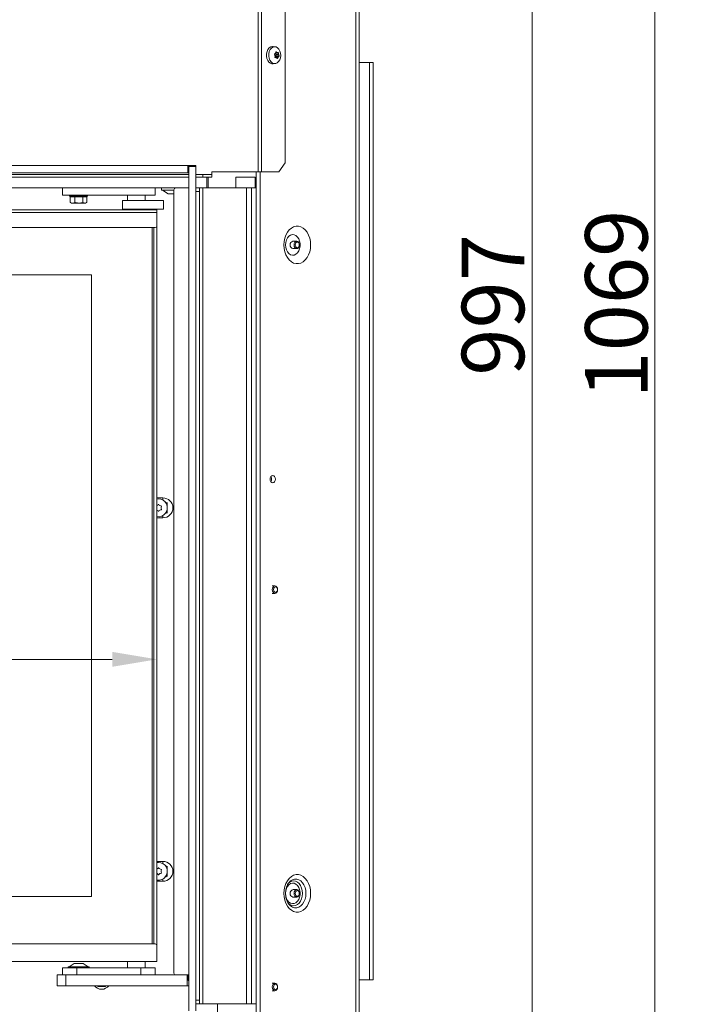
# Model space of a CAD drawing. Extents: x -984 to 2196, y -2445 to -88.
# Drawn here: x 780 to 1152, y -1181 to -628 of the extents above; entities that cross this region are included whole.
import ezdxf

# ---------------------------------------------------------------- set-up
doc = ezdxf.new("R2010")
doc.units = 0
doc.header["$LTSCALE"] = 5
doc.layers.add('Bemaßungen(Brunner)', color=7, linetype='Continuous', lineweight=25)
doc.layers.add('SLD-0', color=7, linetype='Continuous')
doc.styles.add('Brunner 2014', font='arial.ttf', dxfattribs={"height": 35})
doc.dimstyles.new('Brunner 2014', dxfattribs={"dimscale": 5, "dimtxt": 35, "dimasz": 5, "dimexe": 3.175, "dimexo": 0, "dimgap": 0.762, "dimtad": 1, "dimdec": 0, "dimrnd": 1e-08, "dimtxsty": 'Brunner 2014', "dimcen": 0.09, "dimdle": 10, "dimclrd": 7, "dimclre": 7, "dimclrt": 7, "dimadec": 1, "dimazin": 2, "dimtfac": 0.666667, "dimtdec": 0, "dimtmove": 0, "dimatfit": 3, "dimldrblk": 'Filled-1', "dimfxl": 1, "dimtolj": 1, "dimlwd": 5, "dimlwe": 5, "dimarcsym": 0})

# ---------------------------------------------------------------- blocks, each defined once
blk = doc.blocks.new('*D73')
at = {"layer": 'Defpoints', "color": 0, "lineweight": 5}
for p in [(756.68, -325.8), (871.12, -1322.33), (1067.34, -1322.33)]:
    blk.add_point(p, dxfattribs=at)
at = {"layer": 'SLD-0', "color": 7, "linetype": 'Continuous', "lineweight": 5}
for p, q in [((756.68, -325.8), (1083.21, -325.8)), ((1067.34, -350.8), (1067.34, -1297.33)), ((871.12, -1322.33), (1083.21, -1322.33))]:
    blk.add_line(p, q, dxfattribs=at)
at = {"layer": 'SLD-0', "color": 7, "lineweight": 5}
for points in [[(1063.17, -350.8), (1071.51, -350.8), (1067.34, -325.8)], [(1063.17, -1297.33), (1071.51, -1297.33), (1067.34, -1322.33)]]:
    blk.add_solid(points, dxfattribs=at)
at = {"layer": 'SLD-0', "color": 7, "insert": (1027.79, -788.39), "char_height": 35, "attachment_point": 2, "rotation": 90, "style": 'Brunner 2014'}
blk.add_mtext('\\A1;997', dxfattribs=at)
blk = doc.blocks.new('Filled-1')
at = {"color": 0}
for p, q in [((0, 0), (-1, 0.167)), ((-1, 0.167), (-1, -0.167)), ((-1, 0), (0, 0)), ((-1, -0.167), (0, 0))]:
    blk.add_line(p, q, dxfattribs=at)
at = {"color": 0, "flags": 128}
blk.add_lwpolyline([(-1, -0.167), (0, 0), (-1, 0.167), (-1, -0.167)], dxfattribs=at)
at = {"color": 0}
blk.add_solid([(-1, -0.167), (0, 0), (-1, 0.167), (-1, -0.167)], dxfattribs=at)
blk = doc.blocks.new('*D57')
at = {"layer": 'Bemaßungen(Brunner)', "color": 7, "linetype": 'Continuous', "lineweight": 5}
for p, q in [((684.49, -253.61), (1152.05, -253.61)), ((1136.17, -278.61), (1136.17, -1297.33)), ((942.1, -1322.33), (1152.05, -1322.33))]:
    blk.add_line(p, q, dxfattribs=at)
at = {"layer": 'Bemaßungen(Brunner)', "color": 7, "lineweight": 5}
for points in [[(1132.01, -278.61), (1140.34, -278.61), (1136.17, -253.61)], [(1132.01, -1297.33), (1140.34, -1297.33), (1136.17, -1322.33)]]:
    blk.add_solid(points, dxfattribs=at)
at = {"layer": 'Defpoints', "color": 0, "lineweight": 5}
for p in [(684.49, -253.61), (942.1, -1322.33), (1136.17, -1322.33)]:
    blk.add_point(p, dxfattribs=at)
at = {"layer": 'Bemaßungen(Brunner)', "color": 7, "lineweight": 5, "insert": (1114.49, -787.97), "char_height": 35, "attachment_point": 5, "rotation": 90, "style": 'Brunner 2014'}
blk.add_mtext('\\A1;1069', dxfattribs=at)
blk = doc.blocks.new('*D59')
at = {"layer": 'Defpoints', "color": 0, "lineweight": 5}
for p in [(299.05, -987.35), (299.05, -1120.53), (856.75, -1156.03)]:
    blk.add_point(p, dxfattribs=at)
at = {"layer": 'SLD-0', "color": 7, "linetype": 'Continuous', "lineweight": 5}
for p, q in [((299.05, -1120.53), (299.05, -971.47)), ((856.75, -1156.03), (856.75, -971.47)), ((831.75, -987.35), (324.05, -987.35))]:
    blk.add_line(p, q, dxfattribs=at)
at = {"layer": 'SLD-0', "color": 7, "lineweight": 5}
for points in [[(324.05, -983.18), (324.05, -991.51), (299.05, -987.35)], [(831.75, -983.18), (831.75, -991.51), (856.75, -987.35)]]:
    blk.add_solid(points, dxfattribs=at)
at = {"layer": 'SLD-0', "color": 7, "insert": (577.9, -947.8), "char_height": 35, "attachment_point": 2, "style": 'Brunner 2014'}
blk.add_mtext('\\A1;558', dxfattribs=at)

msp = doc.modelspace()

# ---------------------------------------------------------------- linework, layer by layer
at = {"color": 7, "linetype": 'Continuous', "lineweight": 0}
for p, q in [((968.4, -1188.23), (968.4, -287.23)), ((970.15, -287.23), (970.15, -1188.23)), ((913.57, -713.73), (913.57, -288.23)), ((915.34, -713.73), (915.34, -288.23)), ((928.75, -293.23), (928.75, -708.73)), ((921.98, -643.35), (923.13, -643.49)), ((923.01, -648.62), (923.01, -648.62)), ((923.02, -649.62), (923.4, -649.62)), ((923.13, -649.29), (924.78, -649.29)), ((923.13, -649.29), (924.78, -649.29)), ((923.28, -647.17), (923.28, -647.17)), ((923.38, -647.05), (924.98, -647.05)), ((923.41, -647.84), (923.41, -647.84)), ((923.41, -647.84), (925.06, -647.84)), ((923.41, -647.84), (925.06, -647.84)), ((924.61, -646.84), (923.43, -646.84)), ((923.61, -648.87), (925.2, -648.87)), ((923.67, -648.55), (925.26, -648.55)), ((923.76, -649.68), (923.76, -649.68)), ((924.31, -646.78), (924.31, -646.78)), ((924.78, -649.29), (924.78, -649.29)), ((925.06, -647.84), (925.06, -647.84)), ((923.13, -652.97), (921.98, -653.11)), ((970.15, -652.33), (976.1, -652.33)), ((976.1, -652.33), (976.1, -1167.33)), ((976.1, -652.33), (978.1, -652.33)), ((978.1, -652.33), (978.1, -1167.33)), ((928.75, -708.73), (925.21, -713.73)), ((279.1, -715.23), (874.6, -715.23)), ((766.42, -716.73), (874.6, -716.73)), ((878.6, -715.23), (882.6, -715.23)), ((878.6, -716.73), (882.6, -716.73)), ((882.6, -715.23), (882.6, -716.73)), ((887.6, -715.23), (882.6, -715.23)), ((882.6, -716.73), (887.6, -716.73)), ((884.79, -716.73), (884.79, -722.73)), ((885.43, -722.73), (885.43, -716.73)), ((887.6, -713.73), (913.57, -713.73)), ((887.6, -713.73), (887.6, -714.23)), ((887.6, -714.23), (887.6, -715.23)), ((887.6, -716.73), (887.6, -715.23)), ((900.97, -716.63), (900.97, -722.73)), ((911.93, -716.63), (900.97, -716.63)), ((911.93, -722.73), (911.93, -716.63)), ((912.53, -713.73), (912.53, -1185.23)), ((915.34, -713.73), (913.57, -713.73)), ((914.66, -713.73), (914.66, -1185.23)), ((915.34, -713.73), (925.21, -713.73)), ((781.13, -722.73), (751.09, -722.73)), ((789.79, -722.73), (781.13, -722.73)), ((874.6, -722.73), (789.79, -722.73)), ((803.75, -726.73), (803.75, -722.73)), ((855.75, -726.73), (855.75, -722.73)), ((859.29, -723.63), (859.29, -723.03)), ((859.59, -723.93), (866.25, -723.93)), ((863.02, -725.98), (859.89, -723.93)), ((866.25, -723.73), (866.25, -1163.53)), ((867.25, -722.73), (874.6, -722.73)), ((880.6, -722.73), (878.6, -722.73)), ((880.6, -724.73), (880.6, -722.73)), ((880.6, -722.73), (882.6, -722.73)), ((882.6, -1180.73), (882.6, -722.73)), ((882.6, -722.73), (906.95, -722.73)), ((906.95, -722.73), (906.95, -1180.73)), ((906.95, -722.73), (909.78, -722.73)), ((909.78, -722.73), (909.78, -1180.73)), ((912.53, -722.73), (909.78, -722.73)), ((803.75, -726.73), (811.75, -726.73)), ((807.79, -727.23), (807.79, -726.73)), ((808.29, -727.73), (807.79, -727.23)), ((817.79, -727.23), (807.79, -727.23)), ((808.18, -727.73), (808.18, -730.87)), ((808.18, -727.73), (808.31, -727.73)), ((808.31, -727.73), (810.5, -727.73)), ((810.5, -727.73), (810.63, -727.73)), ((810.63, -727.73), (810.88, -727.73)), ((810.63, -727.73), (810.63, -730.87)), ((810.88, -727.73), (815, -727.73)), ((811.75, -726.73), (847.75, -726.73)), ((815, -727.73), (815.25, -727.73)), ((815.25, -727.73), (815.25, -730.87)), ((815.25, -727.73), (815.36, -727.73)), ((815.36, -727.73), (817.29, -727.73)), ((817.79, -727.23), (817.29, -727.73)), ((817.29, -727.73), (817.41, -727.73)), ((817.41, -727.73), (817.41, -730.87)), ((817.79, -726.73), (817.79, -727.23)), ((840.25, -729.73), (840.25, -726.73)), ((847.75, -726.73), (855.75, -726.73)), ((850.25, -726.73), (850.25, -729.73)), ((863.18, -726.03), (863.73, -726.03)), ((863.84, -726.03), (863.76, -726.03)), ((863.82, -726.03), (866.25, -726.03)), ((878.6, -724.73), (880.6, -724.73)), ((880.6, -724.73), (880.6, -1178.73)), ((856.75, -735.03), (318.75, -735.03)), ((808.18, -730.87), (808.29, -730.94)), ((808.79, -731.23), (808.26, -730.93)), ((808.79, -731.23), (809.4, -731.23)), ((810.63, -730.87), (809.4, -731.23)), ((809.4, -731.23), (812.94, -731.23)), ((815.25, -730.87), (812.94, -731.23)), ((812.94, -731.23), (816.33, -731.23)), ((816.33, -731.23), (816.79, -731.23)), ((817.32, -730.93), (816.79, -731.23)), ((837.38, -729.73), (837.38, -734.73)), ((837.91, -729.73), (837.38, -729.73)), ((837.91, -734.73), (837.38, -734.73)), ((840.39, -729.73), (837.91, -729.73)), ((840.39, -734.73), (837.91, -734.73)), ((841.75, -729.73), (840.39, -729.73)), ((842.51, -734.73), (840.39, -734.73)), ((841.25, -735.03), (841.25, -734.73)), ((841.75, -729.73), (843.04, -729.73)), ((843.83, -734.73), (842.51, -734.73)), ((843.83, -729.73), (842.99, -729.73)), ((846.66, -729.73), (843.83, -729.73)), ((846.66, -734.73), (843.83, -734.73)), ((847.5, -729.73), (846.66, -729.73)), ((848.53, -734.73), (846.66, -734.73)), ((847.5, -729.73), (849.2, -729.73)), ((849.33, -734.73), (848.53, -734.73)), ((849.33, -729.73), (849.2, -729.73)), ((849.25, -734.73), (849.25, -735.03)), ((859.44, -729.73), (849.33, -729.73)), ((859.44, -734.73), (849.33, -734.73)), ((856.75, -736.53), (856.75, -735.03)), ((859.44, -729.73), (860.48, -729.73)), ((859.44, -734.73), (860.48, -734.73)), ((860.48, -729.73), (860.48, -734.73)), ((856.75, -736.53), (318.75, -736.53)), ((856.75, -736.53), (856.75, -744.03)), ((855.75, -745.03), (319.75, -745.03)), ((854.05, -745.03), (854.05, -1147.03)), ((855.05, -1147.03), (855.05, -745.03)), ((856.75, -1148.03), (856.75, -744.03)), ((933.04, -752.63), (935.16, -752.63)), ((935.16, -756.83), (933.04, -756.83)), ((820.05, -771.53), (305.05, -771.53)), ((820.05, -771.53), (305.05, -771.53)), ((820.05, -771.53), (820.05, -1120.53)), ((820.05, -771.53), (820.05, -1120.53)), ((860.12, -896.73), (856.75, -896.73)), ((857.62, -897.33), (856.75, -897.41)), ((862.54, -901.43), (862.54, -899.38)), ((862.54, -905.28), (862.54, -903.23)), ((856.75, -907.93), (860.12, -907.93)), ((921.38, -946.13), (922.96, -946.13)), ((922.96, -950.33), (921.38, -950.33)), ((860.12, -1100.73), (856.75, -1100.73)), ((857.62, -1101.33), (856.75, -1101.41)), ((862.54, -1105.43), (862.54, -1103.38)), ((862.54, -1109.28), (862.54, -1107.23)), ((856.75, -1111.93), (860.12, -1111.93)), ((305.05, -1120.53), (820.05, -1120.53)), ((933.04, -1116.63), (935.16, -1116.63)), ((935.16, -1120.83), (933.04, -1120.83)), ((930.6, -1124.52), (930.41, -1124.25)), ((855.75, -1147.03), (560.72, -1147.03)), ((856.75, -1155.53), (856.75, -1148.03)), ((560.72, -1157.03), (856.75, -1157.03)), ((803.75, -1160.53), (803.75, -1164.53)), ((811.75, -1160.53), (803.75, -1160.53)), ((806.98, -1160.53), (806.98, -1159.98)), ((806.98, -1159.98), (818.78, -1159.98)), ((807.58, -1159.98), (810.38, -1158.03)), ((810.38, -1158.03), (815.38, -1158.03)), ((847.75, -1160.53), (811.75, -1160.53)), ((811.75, -1160.53), (811.75, -1164.53)), ((815.38, -1158.03), (818.18, -1159.98)), ((818.78, -1159.98), (818.78, -1160.53)), ((840.25, -1160.53), (840.25, -1157.03)), ((855.75, -1160.53), (847.75, -1160.53)), ((847.75, -1160.53), (847.75, -1164.53)), ((850.25, -1157.03), (850.25, -1160.53)), ((855.75, -1160.53), (855.75, -1164.53)), ((856.75, -1157.03), (856.75, -1155.53)), ((800.75, -1164.53), (800.75, -1170.53)), ((805.75, -1164.53), (800.75, -1164.53)), ((805.75, -1170.53), (805.75, -1164.53)), ((873.75, -1164.53), (805.75, -1164.53)), ((867.25, -1164.53), (874.25, -1164.53)), ((873.75, -1164.53), (873.75, -1170.53)), ((874.25, -1164.53), (874.25, -1167.53)), ((800.75, -1170.53), (805.75, -1170.53)), ((873.75, -1170.53), (805.75, -1170.53)), ((823.73, -1171.03), (823.44, -1170.53)), ((828.06, -1170.53), (827.77, -1171.03)), ((874.6, -1170.53), (873.75, -1170.53)), ((874.6, -1167.53), (874.25, -1167.53)), ((921.38, -1169.13), (922.96, -1169.13)), ((970.15, -1167.33), (976.1, -1167.33)), ((978.1, -1167.33), (976.1, -1167.33)), ((922.96, -1173.33), (921.38, -1173.33)), ((880.6, -1178.73), (878.6, -1178.73)), ((878.6, -1180.73), (880.6, -1180.73)), ((880.6, -1180.73), (880.6, -1178.73)), ((882.6, -1180.73), (880.6, -1180.73)), ((906.95, -1180.73), (882.6, -1180.73)), ((890.84, -1185.23), (890.84, -1180.73)), ((909.78, -1180.73), (906.95, -1180.73)), ((912.53, -1180.73), (909.78, -1180.73))]:
    msp.add_line(p, q, dxfattribs=at)
at = {"color": 8, "linetype": 'Continuous', "lineweight": 0}
for p, q in [((923.56, -646.41), (923.75, -646.41)), ((923.08, -649.65), (923.14, -649.65)), ((923.45, -646.78), (924.31, -646.78)), ((923.45, -646.78), (924.31, -646.78)), ((924.13, -649.97), (924.42, -649.97)), ((860.12, -896.73), (860.12, -898)), ((860.12, -907.93), (860.12, -906.66)), ((860.12, -1100.73), (860.12, -1102)), ((860.12, -1111.93), (860.12, -1110.66))]:
    msp.add_line(p, q, dxfattribs=at)
at = {"color": 30, "linetype": 'Continuous', "lineweight": 0}
for p, q in [((874.1, -710.23), (199.6, -710.23)), ((874.6, -710.23), (874.1, -710.23)), ((874.1, -710.23), (874.1, -714.23)), ((878.6, -710.23), (874.6, -710.23)), ((874.6, -710.23), (874.6, -710.73)), ((874.6, -710.73), (878.6, -710.73)), ((874.6, -1184.73), (874.6, -710.73)), ((878.6, -710.73), (878.6, -710.23)), ((878.6, -1184.73), (878.6, -710.73)), ((874.1, -714.23), (199.6, -714.23)), ((874.1, -714.23), (874.6, -714.23))]:
    msp.add_line(p, q, dxfattribs=at)
at = {"color": 7, "linetype": 'Continuous', "lineweight": 0, "flags": 128}
for points in [[(921.98, -643.35), (921.56, -643.33), (920.63, -643.56), (919.77, -644.13), (919.06, -645.01), (918.55, -646.13), (918.26, -647.4), (918.23, -648.73), (918.45, -650.03), (918.91, -651.19), (919.58, -652.14), (920.4, -652.79), (921.32, -653.11), (921.98, -653.11)], [(925.21, -644.87), (924.48, -644.09), (923.63, -643.61), (922.72, -643.48), (921.81, -643.7), (920.99, -644.25), (920.3, -645.11), (919.79, -646.19), (919.52, -647.42), (919.48, -648.72), (919.7, -649.98), (920.15, -651.11), (920.8, -652.02), (921.6, -652.66), (922.49, -652.96), (923.4, -652.92), (924.28, -652.53), (925.04, -651.82), (925.64, -650.84), (926.04, -649.67), (926.19, -648.39), (926.1, -647.11), (925.76, -645.9), (925.21, -644.87)], [(928.05, -754.73), (928.17, -756.67), (928.55, -758.55), (929.17, -760.29), (930, -761.85), (931.01, -763.16), (932.19, -764.19), (933.47, -764.89), (934.83, -765.25), (936.2, -765.25), (937.56, -764.89), (938.84, -764.19), (940.02, -763.16), (941.03, -761.85), (941.86, -760.29), (942.48, -758.55), (942.86, -756.67), (942.98, -754.73), (942.86, -752.79), (942.48, -750.92), (941.86, -749.17), (941.03, -747.62), (940.02, -746.3), (938.84, -745.28), (937.56, -744.57), (936.2, -744.21), (934.83, -744.21), (933.47, -744.57), (932.19, -745.28), (931.01, -746.3), (930, -747.62), (929.17, -749.17), (928.55, -750.92), (928.17, -752.79), (928.05, -754.73)], [(928.96, -754.73), (929.09, -753.3), (929.47, -751.95), (930.07, -750.78), (930.85, -749.86), (931.78, -749.25), (932.78, -748.97), (933.8, -749.07), (934.78, -749.51), (935.64, -750.29), (936.34, -751.34), (936.83, -752.61), (937.09, -754.01), (937.09, -755.45), (936.83, -756.85), (936.34, -758.12), (935.64, -759.18), (934.78, -759.95), (933.8, -760.4), (932.78, -760.49), (931.78, -760.22), (930.85, -759.6), (930.07, -758.68), (929.47, -757.51), (929.09, -756.17), (928.96, -754.73)], [(935.16, -756.83), (934.59, -756.67), (934.11, -756.22), (933.79, -755.54), (933.68, -754.73), (933.79, -753.93), (934.11, -753.25), (934.59, -752.79), (935.16, -752.63), (935.73, -752.79), (936.21, -753.25), (936.53, -753.93), (936.65, -754.73), (936.53, -755.54), (936.21, -756.22), (935.73, -756.67), (935.16, -756.83)], [(935.52, -756.33), (935.08, -756.21), (934.72, -755.86), (934.47, -755.34), (934.38, -754.73), (934.47, -754.12), (934.72, -753.6), (935.08, -753.25), (935.52, -753.13), (935.95, -753.25), (936.32, -753.6), (936.56, -754.12), (936.65, -754.73), (936.56, -755.34), (936.32, -755.86), (935.95, -756.21), (935.52, -756.33)], [(920.24, -886.23), (920.35, -885.43), (920.68, -884.75), (921.16, -884.29), (921.73, -884.13), (922.29, -884.29), (922.78, -884.75), (923.1, -885.43), (923.21, -886.23), (923.1, -887.04), (922.78, -887.72), (922.29, -888.17), (921.73, -888.33), (921.16, -888.17), (920.68, -887.72), (920.35, -887.04), (920.24, -886.23)], [(861.42, -899.08), (862.37, -899.65), (862.54, -899.8)], [(856.75, -901.1), (856.78, -901.08), (856.87, -901.03)], [(856.87, -903.63), (856.78, -903.58), (856.75, -903.57)], [(862.54, -904.86), (862.37, -905.01), (861.42, -905.58)], [(921.47, -948.23), (921.59, -947.43), (921.91, -946.75), (922.39, -946.29), (922.96, -946.13), (923.53, -946.29), (924.01, -946.75), (924.33, -947.43), (924.44, -948.23), (924.33, -949.04), (924.01, -949.72), (923.53, -950.17), (922.96, -950.33), (922.39, -950.17), (921.91, -949.72), (921.59, -949.04), (921.47, -948.23)], [(922.18, -948.23), (922.27, -947.62), (922.51, -947.1), (922.88, -946.75), (923.31, -946.63), (923.74, -946.75), (924.11, -947.1), (924.36, -947.62), (924.44, -948.23), (924.36, -948.84), (924.11, -949.36), (923.74, -949.71), (923.31, -949.83), (922.88, -949.71), (922.51, -949.36), (922.27, -948.84), (922.18, -948.23)], [(856.75, -1105.1), (856.78, -1105.08), (856.87, -1105.03)], [(861.42, -1103.08), (862.37, -1103.65), (862.54, -1103.8)], [(856.87, -1107.63), (856.78, -1107.58), (856.75, -1107.57)], [(862.54, -1108.86), (862.37, -1109.01), (861.42, -1109.58)], [(928.05, -1118.73), (928.17, -1120.67), (928.55, -1122.55), (929.17, -1124.29), (930, -1125.85), (931.01, -1127.16), (932.19, -1128.19), (933.47, -1128.89), (934.83, -1129.25), (936.2, -1129.25), (937.56, -1128.89), (938.84, -1128.19), (940.02, -1127.16), (941.03, -1125.85), (941.86, -1124.29), (942.48, -1122.55), (942.86, -1120.67), (942.98, -1118.73), (942.86, -1116.79), (942.48, -1114.92), (941.86, -1113.17), (941.03, -1111.62), (940.02, -1110.3), (938.84, -1109.28), (937.56, -1108.57), (936.2, -1108.21), (934.83, -1108.21), (933.47, -1108.57), (932.19, -1109.28), (931.01, -1110.3), (930, -1111.62), (929.17, -1113.17), (928.55, -1114.92), (928.17, -1116.79), (928.05, -1118.73)], [(928.96, -1118.73), (929.09, -1117.3), (929.47, -1115.95), (930.07, -1114.78), (930.85, -1113.86), (931.78, -1113.25), (932.78, -1112.97), (933.8, -1113.07), (934.78, -1113.51), (935.64, -1114.29), (936.34, -1115.34), (936.83, -1116.61), (937.09, -1118.01), (937.09, -1119.45), (936.83, -1120.85), (936.34, -1122.12), (935.64, -1123.18), (934.78, -1123.95), (933.8, -1124.4), (932.78, -1124.49), (931.78, -1124.22), (930.85, -1123.6), (930.07, -1122.68), (929.47, -1121.51), (929.09, -1120.17), (928.96, -1118.73)], [(936.65, -1118.73), (936.53, -1119.54), (936.21, -1120.22), (935.73, -1120.67), (935.16, -1120.83), (934.59, -1120.67), (934.11, -1120.22), (933.79, -1119.54), (933.68, -1118.73), (933.79, -1117.93), (934.11, -1117.25), (934.59, -1116.79), (935.16, -1116.63), (935.73, -1116.79), (936.21, -1117.25), (936.53, -1117.93), (936.65, -1118.73)], [(936.65, -1118.73), (936.56, -1119.34), (936.32, -1119.86), (935.95, -1120.21), (935.52, -1120.33), (935.08, -1120.21), (934.72, -1119.86), (934.47, -1119.34), (934.38, -1118.73), (934.47, -1118.12), (934.72, -1117.6), (935.08, -1117.25), (935.52, -1117.13), (935.95, -1117.25), (936.32, -1117.6), (936.56, -1118.12), (936.65, -1118.73)], [(921.47, -1171.23), (921.59, -1170.43), (921.91, -1169.75), (922.39, -1169.29), (922.96, -1169.13), (923.53, -1169.29), (924.01, -1169.75), (924.33, -1170.43), (924.44, -1171.23), (924.33, -1172.04), (924.01, -1172.72), (923.53, -1173.17), (922.96, -1173.33), (922.39, -1173.17), (921.91, -1172.72), (921.59, -1172.04), (921.47, -1171.23)], [(922.18, -1171.23), (922.27, -1170.62), (922.51, -1170.1), (922.88, -1169.75), (923.31, -1169.63), (923.74, -1169.75), (924.11, -1170.1), (924.36, -1170.62), (924.44, -1171.23), (924.36, -1171.84), (924.11, -1172.36), (923.74, -1172.71), (923.31, -1172.83), (922.88, -1172.71), (922.51, -1172.36), (922.27, -1171.84), (922.18, -1171.23)]]:
    msp.add_lwpolyline(points, dxfattribs=at)
at = {"color": 8, "linetype": 'Continuous', "lineweight": 0, "flags": 128}
for points in [[(930.55, -1113.02), (930.78, -1112.71), (931.75, -1111.71), (932.84, -1111.02), (934.01, -1110.67), (935.21, -1110.67), (936.38, -1111.02), (937.48, -1111.71), (938.45, -1112.71), (939.25, -1113.97), (939.85, -1115.44), (940.22, -1117.05), (940.34, -1118.73), (940.22, -1120.42), (939.85, -1122.03), (939.25, -1123.49), (938.45, -1124.75), (937.48, -1125.75), (936.38, -1126.44), (935.21, -1126.79), (934.01, -1126.79), (932.84, -1126.44), (931.75, -1125.75), (930.78, -1124.75), (930.6, -1124.52)], [(938.44, -1118.73), (938.32, -1117.17), (937.95, -1115.7), (937.36, -1114.37), (936.58, -1113.26), (935.64, -1112.43), (934.59, -1111.91), (933.49, -1111.73), (932.39, -1111.91), (931.35, -1112.43), (930.41, -1113.26), (930.03, -1113.74)], [(930.35, -1124.14), (930.41, -1124.2), (931.35, -1125.04), (932.39, -1125.55), (933.49, -1125.73), (934.59, -1125.55), (935.64, -1125.04), (936.58, -1124.2), (937.36, -1123.09), (937.95, -1121.77), (938.32, -1120.29), (938.44, -1118.73)]]:
    msp.add_lwpolyline(points, dxfattribs=at)
at = {"color": 7, "linetype": 'Continuous', "lineweight": 0}
for centre, radius, start, end in [((924.22, -650.03), 1.31, 117.6118, 145.7864), ((925.89, -647.38), 2.52, 172.483, 190.6439), ((925.5, -647.46), 2.13, 190.2604, 210.6154), ((923.47, -648.68), 0.237, 306.1914, 32.3514), ((859.59, -723.03), 0.3, 90, 180), ((859.59, -723.63), 0.3, 180, 270), ((867.25, -723.73), 1, 90, 180), ((863.18, -725.73), 0.3, 236.7251, 270), ((855.75, -744.03), 1, 270, 0), ((933.41, -754.47), 1.87, 101.4218, 188.0495), ((933.41, -754.99), 1.87, 171.9505, 258.5782), ((918.37, -886.23), 2.73, 327.3737, 32.6263), ((857.62, -902.33), 5, 259.9747, 90), ((855.97, -899.47), 1.8, 299.9928, 325.5817), ((857.62, -900.6), 0.2, 34.4183, 145.5817), ((859.27, -899.47), 1.8, 214.4183, 240.0027), ((860.12, -902.33), 5.6, 270, 90), ((855.97, -905.19), 1.8, 34.4183, 60.0027), ((857.62, -904.06), 0.2, 214.4183, 325.5817), ((859.27, -905.19), 1.8, 119.9928, 145.5817), ((859.27, -899.47), 1.8, 239.9928, 265.5817), ((859.27, -905.19), 1.8, 94.4183, 120.0027), ((860.92, -902.33), 1.8, 154.4183, 180.0027), ((860.92, -902.33), 1.8, 179.9928, 205.5817), ((859.11, -901.47), 0.2, 334.4183, 85.5817), ((859.11, -903.2), 0.2, 274.4183, 25.5817), ((857.62, -1106.33), 5, 259.9747, 90), ((855.97, -1103.47), 1.8, 299.9928, 325.5817), ((857.62, -1104.6), 0.2, 34.4183, 145.5817), ((859.27, -1103.47), 1.8, 214.4183, 240.0027), ((859.27, -1103.47), 1.8, 239.9928, 265.5817), ((859.11, -1105.47), 0.2, 334.4183, 85.5817), ((860.12, -1106.33), 5.6, 270, 90), ((855.97, -1109.19), 1.8, 34.4183, 60.0027), ((857.62, -1108.06), 0.2, 214.4183, 325.5817), ((859.27, -1109.19), 1.8, 119.9928, 145.5817), ((859.27, -1109.19), 1.8, 94.4183, 120.0027), ((860.92, -1106.33), 1.8, 154.4183, 180.0027), ((860.92, -1106.33), 1.8, 179.9928, 205.5817), ((859.11, -1107.2), 0.2, 274.4183, 25.5817), ((933.41, -1118.47), 1.87, 101.4218, 188.0495), ((933.41, -1118.99), 1.87, 171.9505, 258.5782), ((855.75, -1148.03), 1, 0, 90), ((867.25, -1163.53), 1, 180, 270), ((825.75, -1167.53), 5, 216.8699, 323.1301), ((825.75, -1167.53), 3.5, 238.9973, 270), ((825.75, -1167.53), 3.5, 270, 301.0027)]:
    msp.add_arc(centre, radius, start, end, dxfattribs=at)
for points, knots in [([(923.52, -646.5), (923.49, -646.67), (923.45, -646.91), (923.32, -647.11), (923.28, -647.17)], [0, 0, 0, 0, 0.6879732, 1, 1, 1, 1]), ([(923.75, -646.41), (923.73, -646.4), (923.7, -646.37), (923.65, -646.36), (923.6, -646.37), (923.56, -646.4), (923.53, -646.44), (923.53, -646.48), (923.52, -646.5)], [0, 0, 0, 0, 0.173655, 0.347991, 0.518533, 0.685946, 0.853626, 1, 1, 1, 1]), ([(924.31, -646.78), (924.18, -646.72), (923.99, -646.63), (923.81, -646.46), (923.75, -646.41)], [0, 0, 0, 0, 0.687829, 1, 1, 1, 1]), ([(922.75, -647.6), (922.73, -647.61), (922.69, -647.62), (922.66, -647.68), (922.64, -647.74), (922.64, -647.8), (922.65, -647.87), (922.68, -647.9), (922.69, -647.91)], [0, 0, 0, 0, 0.1736021, 0.347939, 0.5184828, 0.6858959, 0.8535759, 1, 1, 1, 1]), ([(922.69, -647.91), (922.79, -648.06), (922.93, -648.28), (922.99, -648.54), (923.01, -648.62)], [0, 0, 0, 0, 0.687999, 1, 1, 1, 1]), ([(923.28, -647.17), (923.18, -647.29), (923.02, -647.47), (922.81, -647.57), (922.75, -647.6)], [0, 0, 0, 0, 0.687868, 1, 1, 1, 1]), ([(922.97, -649.42), (922.97, -649.44), (922.96, -649.48), (922.97, -649.55), (923, -649.6), (923.04, -649.64), (923.09, -649.66), (923.12, -649.65), (923.14, -649.65)], [0, 0, 0, 0, 0.173551, 0.347889, 0.518434, 0.685848, 0.853527, 1, 1, 1, 1]), ([(923.01, -648.62), (923.03, -648.8), (923.06, -649.07), (922.99, -649.33), (922.97, -649.42)], [0, 0, 0, 0, 0.687831, 1, 1, 1, 1]), ([(923.14, -649.65), (923.29, -649.63), (923.51, -649.6), (923.7, -649.66), (923.76, -649.68)], [0, 0, 0, 0, 0.687947, 1, 1, 1, 1]), ([(923.76, -649.68), (923.88, -649.74), (924.05, -649.83), (924.16, -650), (924.2, -650.05)], [0, 0, 0, 0, 0.687829, 1, 1, 1, 1]), ([(924.2, -650.05), (924.21, -650.06), (924.23, -650.09), (924.27, -650.1), (924.32, -650.09), (924.36, -650.06), (924.4, -650.02), (924.42, -649.98), (924.42, -649.97)], [0, 0, 0, 0, 0.173655, 0.347991, 0.518533, 0.685946, 0.853626, 1, 1, 1, 1]), ([(924.81, -646.81), (924.7, -646.83), (924.55, -646.86), (924.37, -646.8), (924.31, -646.78)], [0, 0, 0, 0, 0.6879474, 1, 1, 1, 1]), ([(924.42, -649.97), (924.5, -649.8), (924.61, -649.55), (924.74, -649.35), (924.78, -649.29)], [0, 0, 0, 0, 0.687973, 1, 1, 1, 1]), ([(924.78, -649.29), (924.88, -649.17), (925.02, -648.99), (925.16, -648.9), (925.2, -648.87)], [0, 0, 0, 0, 0.687868, 1, 1, 1, 1]), ([(924.98, -647.05), (924.97, -647.02), (924.97, -646.98), (924.95, -646.91), (924.92, -646.86), (924.88, -646.82), (924.84, -646.81), (924.82, -646.81), (924.81, -646.81)], [0, 0, 0, 0, 0.1735505, 0.347889, 0.5184341, 0.6858476, 0.8535271, 1, 1, 1, 1]), ([(925.06, -647.84), (925.03, -647.66), (924.99, -647.39), (924.98, -647.13), (924.98, -647.05)], [0, 0, 0, 0, 0.687831, 1, 1, 1, 1]), ([(925.26, -648.55), (925.21, -648.4), (925.13, -648.18), (925.08, -647.92), (925.06, -647.84)], [0, 0, 0, 0, 0.687999, 1, 1, 1, 1]), ([(925.2, -648.87), (925.21, -648.86), (925.23, -648.84), (925.26, -648.79), (925.28, -648.72), (925.28, -648.66), (925.28, -648.6), (925.27, -648.56), (925.26, -648.55)], [0, 0, 0, 0, 0.173602, 0.347939, 0.518483, 0.685896, 0.853576, 1, 1, 1, 1]), ([(863.73, -726.03), (863.73, -726.03), (863.74, -726.03), (863.76, -726.03), (863.79, -726.03), (863.82, -726.03), (863.82, -726.03)], [0, 0, 0, 0, 0.037055, 0.452822, 0.87556, 1, 1, 1, 1]), ([(809.4, -731.23), (809.37, -731.23), (808.96, -731.23), (808.55, -731.04), (808.18, -730.87)], [0, 0, 0, 0, 0.070185, 1, 1, 1, 1]), ([(812.94, -731.23), (812.88, -731.23), (812.1, -731.23), (811.34, -731.04), (810.63, -730.87)], [0, 0, 0, 0, 0.070185, 1, 1, 1, 1]), ([(816.33, -731.23), (816.04, -731.19), (815.68, -731.13), (815.32, -730.92), (815.25, -730.87)], [0, 0, 0, 0, 0.773097, 1, 1, 1, 1]), ([(817.41, -730.87), (817.14, -731.02), (816.78, -731.21), (816.42, -731.23), (816.33, -731.23)], [0, 0, 0, 0, 0.755634, 1, 1, 1, 1]), ([(930.57, -1113.03), (930.47, -1113.16), (930.14, -1113.6), (929.67, -1114.58), (929.23, -1115.93), (928.97, -1117.34), (928.94, -1118.29), (928.93, -1118.73)], [0, 0, 0, 0, 0.099796, 0.33297, 0.565718, 0.799041, 1, 1, 1, 1]), ([(928.93, -1118.73), (928.93, -1118.99), (928.95, -1119.75), (929.11, -1121.01), (929.49, -1122.4), (929.95, -1123.52), (930.31, -1124.05), (930.44, -1124.25)], [0, 0, 0, 0, 0.122039, 0.366155, 0.609324, 0.850644, 1, 1, 1, 1]), ([(825.75, -1171.03), (825.24, -1171.03), (824.55, -1171.03), (823.89, -1171.03), (823.73, -1171.03)], [0, 0, 0, 0, 0.747436, 1, 1, 1, 1]), ([(827.77, -1171.03), (827.28, -1171.03), (826.61, -1171.03), (825.93, -1171.03), (825.75, -1171.03)], [0, 0, 0, 0, 0.735328, 1, 1, 1, 1])]:
    msp.add_open_spline(points, degree=3, knots=knots, dxfattribs=at)

# ---------------------------------------------------------------- dimensions: what is measured, and where the dimension line sits
at = {"layer": 'Bemaßungen(Brunner)', "lineweight": 5}
dim = msp.add_linear_dim(base=(1136.17, -1322.33), p1=(684.49, -253.61), p2=(942.1, -1322.33), angle=90, dimstyle='Brunner 2014', dxfattribs=at)
dim.commit()
dim.dimension.update_dxf_attribs({"geometry": '*D57', "text_midpoint": (1114.49, -787.97)})
at = {"layer": 'SLD-0'}
for base, p1, p2, angle, picture, middle in [((1067.34, -1322.33), (756.68, -325.8), (871.12, -1322.33), 90, '*D73', (1067.34, -788.39)), ((299.05, -987.35), (856.75, -1156.03), (299.05, -1120.53), 180, '*D59', (577.9, -987.35))]:
    dim = msp.add_linear_dim(base=base, p1=p1, p2=p2, angle=angle, dimstyle='Brunner 2014', dxfattribs=at)
    dim.commit()
    dim.dimension.update_dxf_attribs({"geometry": picture, "text_midpoint": middle, "dimtype": 160})

doc.saveas('drawing.dxf')
